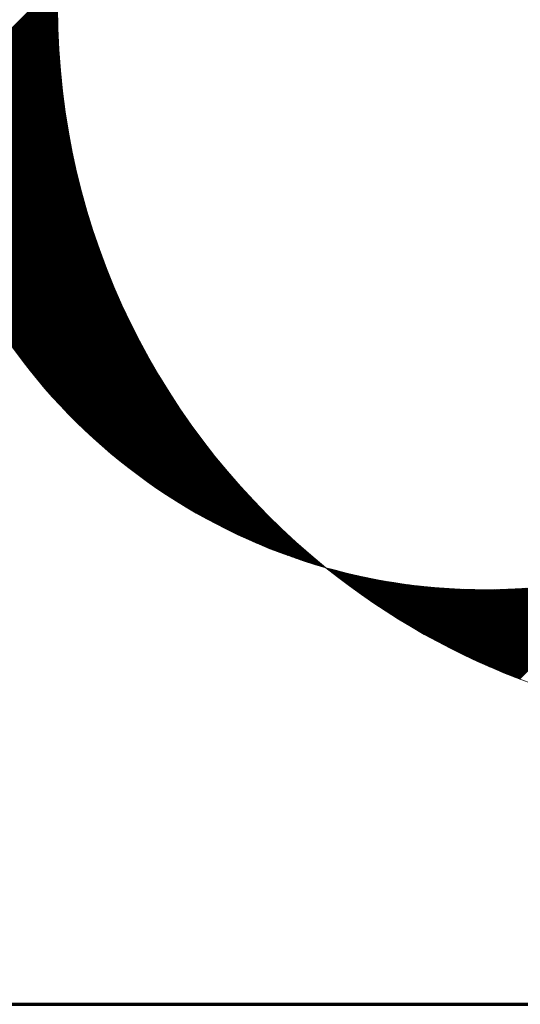
# Model space of a CAD drawing. Units: millimetres. Extents: x 0 to 1260, y 0 to 891.
# Drawn here: x 1015 to 1027, y 30 to 55 of the extents above; entities that cross this region are included whole.
import ezdxf

# ---------------------------------------------------------------- set-up
doc = ezdxf.new("R2010")
doc.units = ezdxf.units.MM
doc.header["$LTSCALE"] = 3
doc.layers.add('FORMAT', color=7, linetype='Continuous')

# ---------------------------------------------------------------- blocks, each defined once
blk = doc.blocks.new('SW_HATCH_0')
at = {"color": 0, "linetype": 'Continuous', "lineweight": 18}
for p, q in [((-0.096, -28.405), (-0.117, -28.425)), ((-0.075, -28.411), (-0.102, -28.437)), ((-0.055, -28.416), (-0.087, -28.449)), ((-0.034, -28.422), (-0.073, -28.46)), ((-0.014, -28.428), (-0.058, -28.472)), ((0.007, -28.433), (-0.043, -28.484)), ((0.028, -28.439), (-0.029, -28.495)), ((0.049, -28.444), (-0.014, -28.507)), ((0.069, -28.45), (0.001, -28.518)), ((0.09, -28.456), (0.016, -28.53)), ((0.111, -28.461), (0.03, -28.542)), ((0.132, -28.466), (0.045, -28.553)), ((0.153, -28.472), (0.06, -28.565)), ((0.174, -28.477), (0.075, -28.576)), ((0.194, -28.483), (0.09, -28.588)), ((0.215, -28.488), (0.104, -28.599)), ((0.236, -28.493), (0.119, -28.611)), ((0.257, -28.499), (0.134, -28.622)), ((0.278, -28.504), (0.149, -28.634)), ((0.299, -28.509), (0.164, -28.645)), ((0.321, -28.514), (0.179, -28.656)), ((0.342, -28.52), (0.194, -28.668)), ((0.363, -28.525), (0.209, -28.679)), ((0.384, -28.53), (0.223, -28.691)), ((0.405, -28.535), (0.238, -28.702)), ((0.426, -28.54), (0.253, -28.713)), ((0.448, -28.545), (0.268, -28.725)), ((0.469, -28.55), (0.283, -28.736)), ((7.231, -28.55), (4.623, -31.157)), ((7.266, -28.541), (4.642, -31.165)), ((7.3, -28.533), (4.661, -31.172)), ((7.335, -28.525), (4.68, -31.179)), ((7.37, -28.516), (4.699, -31.187)), ((7.405, -28.507), (4.718, -31.194)), ((0.49, -28.555), (0.298, -28.747)), ((0.512, -28.56), (0.313, -28.758)), ((0.533, -28.565), (0.328, -28.77)), ((0.554, -28.57), (0.343, -28.781)), ((0.576, -28.575), (0.358, -28.792)), ((0.597, -28.58), (0.374, -28.804)), ((0.619, -28.585), (0.389, -28.815)), ((0.64, -28.59), (0.404, -28.826)), ((0.662, -28.594), (0.419, -28.837)), ((0.683, -28.599), (0.434, -28.848)), ((0.705, -28.604), (0.449, -28.859)), ((0.726, -28.609), (0.464, -28.871)), ((0.748, -28.613), (0.479, -28.882)), ((0.77, -28.618), (0.495, -28.893)), ((0.791, -28.622), (0.51, -28.904)), ((0.813, -28.627), (0.525, -28.915)), ((0.835, -28.632), (0.54, -28.926)), ((0.857, -28.636), (0.556, -28.937)), ((0.878, -28.641), (0.571, -28.948)), ((0.9, -28.645), (0.586, -28.959)), ((0.922, -28.65), (0.601, -28.97)), ((0.944, -28.654), (0.617, -28.981)), ((0.966, -28.658), (0.632, -28.992)), ((0.988, -28.663), (0.647, -29.003)), ((1.01, -28.667), (0.663, -29.014)), ((1.032, -28.671), (0.678, -29.025)), ((1.054, -28.676), (0.693, -29.036)), ((1.076, -28.68), (0.709, -29.047)), ((1.098, -28.684), (0.724, -29.058)), ((1.12, -28.688), (0.739, -29.069)), ((1.142, -28.692), (0.755, -29.08)), ((1.165, -28.696), (0.77, -29.091)), ((1.187, -28.701), (0.786, -29.102)), ((1.209, -28.705), (0.801, -29.112)), ((1.231, -28.709), (0.817, -29.123)), ((1.254, -28.713), (0.832, -29.134)), ((1.276, -28.717), (0.848, -29.145)), ((1.298, -28.72), (0.863, -29.156)), ((1.321, -28.724), (0.879, -29.167)), ((1.343, -28.728), (0.894, -29.177)), ((1.366, -28.732), (0.91, -29.188)), ((1.388, -28.736), (0.925, -29.199)), ((1.411, -28.74), (0.941, -29.209)), ((1.433, -28.743), (0.957, -29.22)), ((1.456, -28.747), (0.972, -29.231)), ((1.479, -28.751), (0.988, -29.242)), ((1.501, -28.754), (1.004, -29.252)), ((1.524, -28.758), (1.019, -29.263)), ((1.547, -28.762), (1.035, -29.273)), ((1.569, -28.765), (1.051, -29.284)), ((1.592, -28.769), (1.066, -29.295)), ((1.615, -28.772), (1.082, -29.305)), ((1.638, -28.776), (1.098, -29.316)), ((1.661, -28.779), (1.113, -29.326)), ((1.684, -28.783), (1.129, -29.337)), ((1.707, -28.786), (1.145, -29.348)), ((1.73, -28.789), (1.161, -29.358)), ((1.753, -28.793), (1.177, -29.369)), ((1.776, -28.796), (1.192, -29.379)), ((1.799, -28.799), (1.208, -29.39)), ((5.904, -28.798), (3.861, -30.841)), ((5.935, -28.794), (3.88, -30.849)), ((5.965, -28.789), (3.898, -30.857)), ((5.996, -28.785), (3.916, -30.865)), ((6.027, -28.78), (3.934, -30.873)), ((6.058, -28.776), (3.953, -30.881)), ((6.089, -28.771), (3.971, -30.889)), ((6.12, -28.766), (3.989, -30.897)), ((6.151, -28.761), (4.008, -30.905)), ((6.182, -28.756), (4.026, -30.913)), ((6.214, -28.751), (4.045, -30.921)), ((6.245, -28.746), (4.063, -30.928)), ((6.277, -28.741), (4.081, -30.936)), ((6.308, -28.736), (4.1, -30.944)), ((6.34, -28.73), (4.118, -30.952)), ((6.372, -28.725), (4.137, -30.96)), ((6.404, -28.719), (4.155, -30.968)), ((6.436, -28.714), (4.174, -30.976)), ((6.468, -28.708), (4.192, -30.983)), ((6.5, -28.702), (4.211, -30.991)), ((6.532, -28.696), (4.229, -30.999)), ((6.564, -28.69), (4.248, -31.007)), ((6.597, -28.684), (4.267, -31.014)), ((6.629, -28.678), (4.285, -31.022)), ((6.662, -28.672), (4.304, -31.03)), ((6.694, -28.665), (4.323, -31.037)), ((6.727, -28.659), (4.341, -31.045)), ((6.76, -28.652), (4.36, -31.053)), ((6.793, -28.646), (4.379, -31.06)), ((6.826, -28.639), (4.397, -31.068)), ((6.859, -28.632), (4.416, -31.075)), ((6.893, -28.625), (4.435, -31.083)), ((6.926, -28.618), (4.454, -31.09)), ((6.959, -28.611), (4.472, -31.098)), ((6.993, -28.604), (4.491, -31.105)), ((7.027, -28.596), (4.51, -31.113)), ((7.061, -28.589), (4.529, -31.12)), ((7.094, -28.581), (4.548, -31.128)), ((7.128, -28.573), (4.567, -31.135)), ((7.163, -28.565), (4.585, -31.143)), ((7.197, -28.558), (4.604, -31.15)), ((1.822, -28.802), (1.224, -29.4)), ((1.845, -28.805), (1.24, -29.41)), ((1.868, -28.809), (1.256, -29.421)), ((1.891, -28.812), (1.272, -29.431)), ((1.915, -28.815), (1.288, -29.442)), ((1.938, -28.818), (1.304, -29.452)), ((1.961, -28.821), (1.319, -29.462)), ((1.985, -28.824), (1.335, -29.473)), ((2.008, -28.827), (1.351, -29.483)), ((2.031, -28.83), (1.367, -29.493)), ((2.055, -28.832), (1.383, -29.504)), ((2.078, -28.835), (1.399, -29.514)), ((2.102, -28.838), (1.415, -29.524)), ((2.125, -28.841), (1.431, -29.535)), ((2.149, -28.844), (1.447, -29.545)), ((2.172, -28.846), (1.464, -29.555)), ((2.196, -28.849), (1.48, -29.565)), ((2.22, -28.852), (1.496, -29.576)), ((2.244, -28.854), (1.512, -29.586)), ((2.267, -28.857), (1.528, -29.596)), ((2.291, -28.859), (1.544, -29.606)), ((2.315, -28.862), (1.56, -29.616)), ((2.339, -28.864), (1.576, -29.627)), ((2.363, -28.867), (1.593, -29.637)), ((2.387, -28.869), (1.609, -29.647)), ((2.411, -28.871), (1.625, -29.657)), ((2.435, -28.874), (1.641, -29.667)), ((2.459, -28.876), (1.657, -29.677)), ((2.483, -28.878), (1.674, -29.687)), ((2.507, -28.88), (1.69, -29.697)), ((2.531, -28.882), (1.706, -29.707)), ((2.555, -28.885), (1.723, -29.717)), ((2.579, -28.887), (1.739, -29.727)), ((2.604, -28.889), (1.755, -29.737)), ((2.628, -28.891), (1.771, -29.747)), ((2.652, -28.893), (1.788, -29.757)), ((2.677, -28.895), (1.804, -29.767)), ((2.701, -28.896), (1.821, -29.777)), ((2.725, -28.898), (1.837, -29.787)), ((2.75, -28.9), (1.853, -29.797)), ((2.774, -28.902), (1.87, -29.807)), ((2.799, -28.904), (1.886, -29.816)), ((2.824, -28.905), (1.903, -29.826)), ((2.848, -28.907), (1.919, -29.836)), ((2.873, -28.909), (1.936, -29.846)), ((2.898, -28.91), (1.952, -29.856)), ((2.922, -28.912), (1.969, -29.866)), ((2.947, -28.913), (1.985, -29.875)), ((2.972, -28.915), (2.002, -29.885)), ((2.997, -28.916), (2.018, -29.895)), ((3.022, -28.918), (2.035, -29.905)), ((3.047, -28.919), (2.052, -29.914)), ((3.072, -28.92), (2.068, -29.924)), ((3.097, -28.922), (2.085, -29.934)), ((3.122, -28.923), (2.101, -29.943)), ((3.147, -28.924), (2.118, -29.953)), ((3.172, -28.925), (2.135, -29.963)), ((3.197, -28.926), (2.151, -29.972)), ((3.223, -28.927), (2.168, -29.982)), ((3.248, -28.928), (2.185, -29.992)), ((3.273, -28.929), (2.202, -30.001)), ((3.299, -28.93), (2.218, -30.011)), ((3.324, -28.931), (2.235, -30.02)), ((3.349, -28.932), (2.252, -30.03)), ((3.375, -28.933), (2.269, -30.039)), ((3.4, -28.934), (2.285, -30.049)), ((3.426, -28.935), (2.302, -30.058)), ((3.452, -28.935), (2.319, -30.068)), ((3.477, -28.936), (2.336, -30.077)), ((3.503, -28.937), (2.353, -30.087)), ((3.529, -28.937), (2.37, -30.096)), ((3.554, -28.938), (2.387, -30.106)), ((3.58, -28.938), (2.403, -30.115)), ((3.606, -28.939), (2.42, -30.124)), ((3.632, -28.939), (2.437, -30.134)), ((3.658, -28.939), (2.454, -30.143)), ((3.684, -28.94), (2.471, -30.152)), ((3.71, -28.94), (2.488, -30.162)), ((3.736, -28.94), (2.505, -30.171)), ((3.762, -28.94), (2.522, -30.18)), ((3.788, -28.94), (2.539, -30.19)), ((3.815, -28.94), (2.556, -30.199)), ((3.841, -28.941), (2.573, -30.208)), ((3.867, -28.941), (2.59, -30.217)), ((3.894, -28.94), (2.607, -30.227)), ((3.92, -28.94), (2.625, -30.236)), ((3.946, -28.94), (2.642, -30.245)), ((3.973, -28.94), (2.659, -30.254)), ((3.999, -28.94), (2.676, -30.263)), ((4.026, -28.94), (2.693, -30.272)), ((4.053, -28.939), (2.71, -30.282)), ((4.079, -28.939), (2.728, -30.291)), ((4.106, -28.938), (2.745, -30.3)), ((4.133, -28.938), (2.762, -30.309)), ((4.16, -28.937), (2.779, -30.318)), ((4.187, -28.937), (2.797, -30.327)), ((4.214, -28.936), (2.814, -30.336)), ((4.241, -28.935), (2.831, -30.345)), ((4.268, -28.935), (2.848, -30.354)), ((4.295, -28.934), (2.866, -30.363)), ((4.322, -28.933), (2.883, -30.372)), ((4.349, -28.932), (2.9, -30.381)), ((4.376, -28.931), (2.918, -30.39)), ((4.404, -28.93), (2.935, -30.399)), ((4.431, -28.929), (2.953, -30.408)), ((4.458, -28.928), (2.97, -30.417)), ((4.486, -28.927), (2.987, -30.425)), ((4.513, -28.926), (3.005, -30.434)), ((4.541, -28.925), (3.022, -30.443)), ((4.569, -28.923), (3.04, -30.452)), ((4.596, -28.922), (3.057, -30.461)), ((4.624, -28.921), (3.075, -30.47)), ((4.652, -28.919), (3.092, -30.478)), ((4.679, -28.918), (3.11, -30.487)), ((4.707, -28.916), (3.127, -30.496)), ((4.735, -28.914), (3.145, -30.505)), ((4.763, -28.913), (3.163, -30.513)), ((4.791, -28.911), (3.18, -30.522)), ((4.82, -28.909), (3.198, -30.531)), ((4.848, -28.907), (3.215, -30.539)), ((4.876, -28.905), (3.233, -30.548)), ((4.904, -28.903), (3.251, -30.557)), ((4.933, -28.901), (3.269, -30.565)), ((4.961, -28.899), (3.286, -30.574)), ((4.989, -28.897), (3.304, -30.582)), ((5.018, -28.895), (3.322, -30.591)), ((5.047, -28.893), (3.339, -30.6)), ((5.075, -28.89), (3.357, -30.608)), ((5.104, -28.888), (3.375, -30.617)), ((5.133, -28.885), (3.393, -30.625)), ((5.161, -28.883), (3.411, -30.634)), ((5.19, -28.88), (3.428, -30.642)), ((5.219, -28.878), (3.446, -30.651)), ((5.248, -28.875), (3.464, -30.659)), ((5.277, -28.872), (3.482, -30.668)), ((5.307, -28.869), (3.5, -30.676)), ((5.336, -28.866), (3.518, -30.684)), ((5.365, -28.863), (3.536, -30.693)), ((5.394, -28.86), (3.554, -30.701)), ((5.424, -28.857), (3.572, -30.709)), ((5.453, -28.854), (3.59, -30.718)), ((5.483, -28.851), (3.608, -30.726)), ((5.512, -28.848), (3.626, -30.734)), ((5.542, -28.844), (3.644, -30.743)), ((5.572, -28.841), (3.662, -30.751)), ((5.602, -28.837), (3.68, -30.759)), ((5.632, -28.834), (3.698, -30.767)), ((5.662, -28.83), (3.716, -30.776)), ((5.692, -28.826), (3.734, -30.784)), ((5.722, -28.822), (3.752, -30.792)), ((5.752, -28.819), (3.77, -30.8)), ((5.782, -28.815), (3.789, -30.808)), ((5.812, -28.811), (3.807, -30.816)), ((5.843, -28.807), (3.825, -30.825)), ((5.873, -28.802), (3.843, -30.833))]:
    blk.add_line(p, q, dxfattribs=at)
blk = doc.blocks.new('SW_HATCH_1')
at = {"color": 0, "linetype": 'Continuous', "lineweight": 18}
for p, q in [((-0.916, -10.23), (-4.528, -13.841)), ((-0.917, -10.257), (-4.523, -13.863)), ((-0.918, -10.284), (-4.519, -13.885)), ((-0.919, -10.312), (-4.514, -13.907)), ((-0.92, -10.339), (-4.51, -13.928)), ((-0.921, -10.366), (-4.505, -13.95)), ((-0.921, -10.393), (-4.5, -13.972)), ((-0.922, -10.42), (-4.496, -13.993)), ((-0.923, -10.447), (-4.491, -14.015)), ((-0.923, -10.474), (-4.486, -14.037)), ((-0.924, -10.501), (-4.482, -14.058)), ((-0.925, -10.527), (-4.477, -14.08)), ((-0.925, -10.554), (-4.472, -14.101)), ((-0.925, -10.581), (-4.467, -14.123)), ((-0.926, -10.608), (-4.462, -14.144)), ((-0.926, -10.634), (-4.457, -14.166)), ((-0.927, -10.661), (-4.453, -14.187)), ((-0.927, -10.688), (-4.448, -14.208)), ((-0.927, -10.714), (-4.443, -14.23)), ((-0.927, -10.741), (-4.438, -14.251)), ((-0.928, -10.767), (-4.433, -14.272)), ((-0.928, -10.794), (-4.428, -14.294)), ((-0.928, -10.82), (-4.423, -14.315)), ((-0.928, -10.847), (-4.417, -14.336)), ((-0.928, -10.873), (-4.412, -14.357)), ((-0.928, -10.899), (-4.407, -14.378)), ((-0.928, -10.925), (-4.402, -14.4)), ((-0.928, -10.952), (-4.397, -14.421)), ((-0.928, -10.978), (-4.392, -14.442)), ((-0.928, -11.004), (-4.386, -14.463)), ((-0.927, -11.03), (-4.381, -14.484)), ((-0.927, -11.056), (-4.376, -14.505)), ((-0.927, -11.082), (-4.37, -14.526)), ((-0.927, -11.108), (-4.365, -14.547)), ((-0.926, -11.134), (-4.36, -14.568)), ((-0.926, -11.16), (-4.354, -14.589)), ((-0.925, -11.186), (-4.349, -14.609)), ((-0.925, -11.212), (-4.343, -14.63)), ((-0.925, -11.238), (-4.338, -14.651)), ((-0.924, -11.264), (-4.332, -14.672)), ((-0.923, -11.289), (-4.327, -14.693)), ((-0.923, -11.315), (-4.321, -14.713)), ((-0.922, -11.341), (-4.316, -14.734)), ((-0.922, -11.366), (-4.31, -14.755)), ((-0.921, -11.392), (-4.304, -14.775)), ((-0.92, -11.418), (-4.299, -14.796)), ((-0.919, -11.443), (-4.293, -14.817)), ((-0.919, -11.469), (-4.287, -14.837)), ((-0.918, -11.494), (-4.281, -14.858)), ((-0.917, -11.52), (-4.276, -14.878)), ((-0.916, -11.545), (-4.27, -14.899)), ((-0.915, -11.57), (-4.264, -14.919)), ((-0.914, -11.596), (-4.258, -14.94)), ((-0.913, -11.621), (-4.252, -14.96)), ((-0.912, -11.646), (-4.246, -14.981)), ((-0.911, -11.672), (-4.24, -15.001)), ((-0.91, -11.697), (-4.234, -15.021)), ((-0.909, -11.722), (-4.229, -15.042)), ((-0.908, -11.747), (-4.223, -15.062)), ((-0.906, -11.772), (-4.216, -15.082)), ((-0.905, -11.797), (-4.21, -15.102)), ((-0.904, -11.822), (-4.204, -15.123)), ((-0.903, -11.847), (-4.198, -15.143)), ((-0.901, -11.872), (-4.192, -15.163)), ((-0.9, -11.897), (-4.186, -15.183)), ((-0.899, -11.922), (-4.18, -15.203)), ((-0.897, -11.947), (-4.174, -15.224)), ((-0.896, -11.972), (-4.167, -15.244)), ((-0.894, -11.997), (-4.161, -15.264)), ((-0.893, -12.022), (-4.155, -15.284)), ((-0.891, -12.046), (-4.149, -15.304)), ((-0.89, -12.071), (-4.142, -15.324)), ((-0.888, -12.096), (-4.136, -15.344)), ((-0.886, -12.12), (-4.13, -15.364)), ((-0.885, -12.145), (-4.123, -15.384)), ((-0.883, -12.17), (-4.117, -15.403)), ((-0.881, -12.194), (-4.11, -15.423)), ((-0.879, -12.219), (-4.104, -15.443)), ((-0.878, -12.243), (-4.097, -15.463)), ((-0.876, -12.268), (-4.091, -15.483)), ((-0.874, -12.292), (-4.084, -15.503)), ((-0.872, -12.317), (-4.078, -15.522)), ((-0.87, -12.341), (-4.071, -15.542)), ((-0.868, -12.365), (-4.065, -15.562)), ((-0.866, -12.39), (-4.058, -15.581)), ((-0.864, -12.414), (-4.051, -15.601)), ((-0.862, -12.438), (-4.045, -15.621)), ((-0.86, -12.462), (-4.038, -15.64)), ((-0.858, -12.487), (-4.031, -15.66)), ((-0.856, -12.511), (-4.024, -15.679)), ((-0.854, -12.535), (-4.018, -15.699)), ((-0.851, -12.559), (-4.011, -15.719)), ((-0.849, -12.583), (-4.004, -15.738)), ((-0.847, -12.607), (-3.997, -15.757)), ((-0.845, -12.631), (-3.99, -15.777)), ((-0.842, -12.655), (-3.983, -15.796)), ((-0.84, -12.679), (-3.977, -15.816)), ((-0.838, -12.703), (-3.97, -15.835)), ((-0.835, -12.727), (-3.963, -15.855)), ((-0.833, -12.751), (-3.956, -15.874)), ((-0.83, -12.775), (-3.949, -15.893)), ((-0.828, -12.799), (-3.942, -15.912)), ((-0.825, -12.822), (-3.935, -15.932)), ((-0.823, -12.846), (-3.928, -15.951)), ((-0.82, -12.87), (-3.921, -15.97)), ((-0.818, -12.894), (-3.913, -15.989)), ((-0.815, -12.917), (-3.906, -16.009)), ((-0.812, -12.941), (-3.899, -16.028)), ((-0.81, -12.965), (-3.892, -16.047)), ((-0.807, -12.988), (-3.885, -16.066)), ((-0.804, -13.012), (-3.878, -16.085)), ((-0.801, -13.035), (-3.87, -16.104)), ((-0.799, -13.059), (-3.863, -16.123)), ((-0.796, -13.082), (-3.856, -16.142)), ((-0.793, -13.106), (-3.848, -16.161)), ((-0.79, -13.129), (-3.841, -16.18)), ((-0.787, -13.153), (-3.834, -16.199)), ((-0.784, -13.176), (-3.826, -16.218)), ((-0.781, -13.199), (-3.819, -16.237)), ((-0.778, -13.223), (-3.812, -16.256)), ((-0.775, -13.246), (-3.804, -16.275)), ((-0.772, -13.269), (-3.797, -16.294)), ((-0.769, -13.292), (-3.789, -16.312)), ((-0.766, -13.316), (-3.782, -16.331)), ((-0.763, -13.339), (-3.774, -16.35)), ((-0.76, -13.362), (-3.767, -16.369)), ((-0.757, -13.385), (-3.759, -16.388)), ((-0.753, -13.408), (-3.751, -16.406)), ((-0.75, -13.431), (-3.744, -16.425)), ((-0.747, -13.454), (-3.736, -16.444)), ((-0.744, -13.477), (-3.729, -16.462)), ((-0.74, -13.5), (-3.721, -16.481)), ((-0.737, -13.523), (-3.713, -16.5)), ((-0.734, -13.546), (-3.705, -16.518)), ((-0.73, -13.569), (-3.698, -16.537)), ((-0.727, -13.592), (-3.69, -16.555)), ((-0.723, -13.615), (-3.682, -16.574)), ((-0.72, -13.638), (-3.674, -16.592)), ((-0.716, -13.661), (-3.667, -16.611)), ((-0.713, -13.683), (-3.659, -16.629)), ((-0.709, -13.706), (-3.651, -16.648)), ((-0.706, -13.729), (-3.643, -16.666)), ((-0.702, -13.752), (-3.635, -16.684)), ((-0.699, -13.774), (-3.627, -16.703)), ((-0.695, -13.797), (-3.619, -16.721)), ((-0.691, -13.82), (-3.611, -16.74)), ((-0.688, -13.842), (-3.603, -16.758)), ((-0.684, -13.865), (-3.595, -16.776)), ((-0.68, -13.887), (-3.587, -16.794)), ((-0.676, -13.91), (-3.579, -16.813)), ((-0.672, -13.932), (-3.571, -16.831)), ((-0.669, -13.955), (-3.563, -16.849)), ((-0.665, -13.977), (-3.555, -16.867)), ((-0.661, -14), (-3.547, -16.885)), ((-0.657, -14.022), (-3.539, -16.904)), ((-0.653, -14.045), (-3.53, -16.922)), ((-0.649, -14.067), (-3.522, -16.94)), ((-0.645, -14.089), (-3.514, -16.958)), ((-0.641, -14.112), (-3.506, -16.976)), ((-0.637, -14.134), (-3.497, -16.994)), ((-0.633, -14.156), (-3.489, -17.012)), ((-0.629, -14.178), (-3.481, -17.03)), ((-0.625, -14.201), (-3.473, -17.048)), ((-0.621, -14.223), (-3.464, -17.066)), ((-0.617, -14.245), (-3.456, -17.084)), ((-0.613, -14.267), (-3.447, -17.102)), ((-0.608, -14.289), (-3.439, -17.12)), ((-0.604, -14.311), (-3.431, -17.138)), ((-0.6, -14.333), (-3.422, -17.156)), ((-0.596, -14.355), (-3.414, -17.173)), ((-0.591, -14.377), (-3.405, -17.191)), ((-0.587, -14.399), (-3.397, -17.209)), ((-0.583, -14.421), (-3.388, -17.227)), ((-0.578, -14.443), (-3.38, -17.245)), ((-0.574, -14.465), (-3.371, -17.262)), ((-0.57, -14.487), (-3.363, -17.28)), ((-0.565, -14.509), (-3.354, -17.298)), ((-0.561, -14.531), (-3.345, -17.316)), ((-0.556, -14.553), (-3.337, -17.333)), ((-0.552, -14.575), (-3.328, -17.351)), ((-0.547, -14.596), (-3.319, -17.369)), ((-0.543, -14.618), (-3.311, -17.386)), ((-0.538, -14.64), (-3.302, -17.404)), ((-0.533, -14.662), (-3.293, -17.421)), ((-0.529, -14.683), (-3.284, -17.439)), ((-0.524, -14.705), (-3.276, -17.456)), ((-0.52, -14.727), (-3.267, -17.474)), ((-0.515, -14.748), (-3.258, -17.491)), ((-0.51, -14.77), (-3.249, -17.509)), ((-0.505, -14.791), (-3.24, -17.526)), ((-0.501, -14.813), (-3.231, -17.544)), ((-0.496, -14.835), (-3.223, -17.561)), ((-0.491, -14.856), (-3.214, -17.579)), ((-0.486, -14.878), (-3.205, -17.596)), ((-0.481, -14.899), (-3.196, -17.613)), ((-0.477, -14.92), (-3.187, -17.631)), ((-0.472, -14.942), (-3.178, -17.648)), ((-0.467, -14.963), (-3.169, -17.665)), ((-0.462, -14.985), (-3.16, -17.682)), ((-0.457, -15.006), (-3.151, -17.7)), ((-0.452, -15.027), (-3.142, -17.717)), ((-0.447, -15.049), (-3.133, -17.734)), ((-0.442, -15.07), (-3.123, -17.751)), ((-0.437, -15.091), (-3.114, -17.769)), ((-0.432, -15.112), (-3.105, -17.786)), ((-0.427, -15.134), (-3.096, -17.803)), ((-0.422, -15.155), (-3.087, -17.82)), ((-0.417, -15.176), (-3.078, -17.837)), ((-0.411, -15.197), (-3.068, -17.854)), ((-0.406, -15.218), (-3.059, -17.871)), ((-0.401, -15.239), (-3.05, -17.888)), ((-0.396, -15.261), (-3.041, -17.905)), ((-0.391, -15.282), (-3.031, -17.922)), ((-0.385, -15.303), (-3.022, -17.939)), ((-0.38, -15.324), (-3.013, -17.956)), ((-0.375, -15.345), (-3.003, -17.973)), ((-0.369, -15.366), (-2.994, -17.99)), ((-0.364, -15.387), (-2.985, -18.007)), ((-0.359, -15.408), (-2.975, -18.024)), ((-0.353, -15.429), (-2.966, -18.041)), ((-0.348, -15.449), (-2.956, -18.058)), ((-0.342, -15.47), (-2.947, -18.075)), ((-0.337, -15.491), (-2.937, -18.091)), ((-0.332, -15.512), (-2.928, -18.108)), ((-0.326, -15.533), (-2.918, -18.125)), ((-0.32, -15.554), (-2.909, -18.142)), ((-0.315, -15.574), (-2.899, -18.159)), ((-0.309, -15.595), (-2.89, -18.175)), ((-0.304, -15.616), (-2.88, -18.192)), ((-0.298, -15.637), (-2.87, -18.209)), ((-0.293, -15.657), (-2.861, -18.225)), ((-0.287, -15.678), (-2.851, -18.242)), ((-0.281, -15.699), (-2.841, -18.259)), ((-0.276, -15.719), (-2.832, -18.275)), ((-0.27, -15.74), (-2.822, -18.292)), ((-0.264, -15.76), (-2.812, -18.309)), ((-0.258, -15.781), (-2.803, -18.325)), ((-0.253, -15.802), (-2.793, -18.342)), ((-0.247, -15.822), (-2.783, -18.358)), ((-0.241, -15.843), (-2.773, -18.375)), ((-0.235, -15.863), (-2.763, -18.391)), ((-0.229, -15.883), (-2.754, -18.408)), ((-0.224, -15.904), (-2.744, -18.424)), ((-0.218, -15.924), (-2.734, -18.441)), ((-0.212, -15.945), (-2.724, -18.457)), ((-0.206, -15.965), (-2.714, -18.473)), ((-0.2, -15.985), (-2.704, -18.49)), ((-0.194, -16.006), (-2.694, -18.506)), ((-0.188, -16.026), (-2.684, -18.522)), ((-0.182, -16.046), (-2.674, -18.539)), ((-0.176, -16.067), (-2.664, -18.555)), ((-0.17, -16.087), (-2.654, -18.571)), ((-0.164, -16.107), (-2.644, -18.588)), ((-0.158, -16.127), (-2.634, -18.604)), ((-0.152, -16.148), (-2.624, -18.62)), ((-0.145, -16.168), (-2.614, -18.636)), ((-0.139, -16.188), (-2.604, -18.653)), ((-0.133, -16.208), (-2.594, -18.669)), ((-0.127, -16.228), (-2.584, -18.685)), ((-0.121, -16.248), (-2.573, -18.701)), ((-0.115, -16.268), (-2.563, -18.717)), ((-0.108, -16.289), (-2.553, -18.733)), ((-0.102, -16.309), (-2.543, -18.749)), ((-0.096, -16.329), (-2.533, -18.765)), ((-0.089, -16.349), (-2.522, -18.781)), ((-0.083, -16.369), (-2.512, -18.798)), ((-0.077, -16.389), (-2.502, -18.814)), ((-0.07, -16.408), (-2.491, -18.83)), ((-0.064, -16.428), (-2.481, -18.846)), ((-0.058, -16.448), (-2.471, -18.862)), ((-0.051, -16.468), (-2.46, -18.877)), ((-0.045, -16.488), (-2.45, -18.893)), ((-0.038, -16.508), (-2.44, -18.909)), ((-0.032, -16.528), (-2.429, -18.925)), ((-0.025, -16.548), (-2.419, -18.941)), ((-0.019, -16.567), (-2.408, -18.957)), ((-0.012, -16.587), (-2.398, -18.973)), ((-0.006, -16.607), (-2.387, -18.989)), ((0.001, -16.627), (-2.377, -19.004)), ((0.007, -16.646), (-2.366, -19.02)), ((0.014, -16.666), (-2.356, -19.036)), ((0.021, -16.686), (-2.345, -19.052)), ((0.027, -16.705), (-2.335, -19.067)), ((0.034, -16.725), (-2.324, -19.083)), ((0.041, -16.745), (-2.314, -19.099)), ((0.047, -16.764), (-2.303, -19.115)), ((0.054, -16.784), (-2.292, -19.13)), ((0.061, -16.803), (-2.282, -19.146)), ((0.068, -16.823), (-2.271, -19.162)), ((0.074, -16.842), (-2.26, -19.177)), ((0.081, -16.862), (-2.25, -19.193)), ((0.088, -16.881), (-2.239, -19.208)), ((0.095, -16.901), (-2.228, -19.224)), ((0.102, -16.92), (-2.217, -19.239)), ((0.109, -16.94), (-2.207, -19.255)), ((0.116, -16.959), (-2.196, -19.27)), ((0.122, -16.979), (-2.185, -19.286)), ((0.129, -16.998), (-2.174, -19.301)), ((0.136, -17.017), (-2.163, -19.317)), ((0.143, -17.037), (-2.152, -19.332)), ((0.15, -17.056), (-2.141, -19.348)), ((0.157, -17.075), (-2.131, -19.363)), ((0.164, -17.095), (-2.12, -19.379)), ((0.171, -17.114), (-2.109, -19.394)), ((0.178, -17.133), (-2.098, -19.409)), ((0.186, -17.152), (-2.087, -19.425)), ((0.193, -17.172), (-2.076, -19.44)), ((0.2, -17.191), (-2.065, -19.455)), ((0.207, -17.21), (-2.054, -19.471)), ((0.214, -17.229), (-2.043, -19.486)), ((0.221, -17.248), (-2.032, -19.501)), ((0.228, -17.267), (-2.021, -19.516)), ((0.236, -17.286), (-2.009, -19.531)), ((0.243, -17.306), (-1.998, -19.547)), ((0.25, -17.325), (-1.987, -19.562)), ((0.257, -17.344), (-1.976, -19.577)), ((0.265, -17.363), (-1.965, -19.592)), ((0.272, -17.382), (-1.954, -19.607)), ((0.279, -17.401), (-1.943, -19.622)), ((0.286, -17.42), (-1.931, -19.638)), ((0.294, -17.439), (-1.92, -19.653)), ((0.301, -17.458), (-1.909, -19.668)), ((0.309, -17.477), (-1.898, -19.683)), ((0.316, -17.495), (-1.886, -19.698)), ((0.323, -17.514), (-1.875, -19.713)), ((0.331, -17.533), (-1.864, -19.728)), ((0.338, -17.552), (-1.852, -19.743)), ((0.346, -17.571), (-1.841, -19.758)), ((0.353, -17.59), (-1.83, -19.773)), ((0.361, -17.609), (-1.818, -19.788)), ((0.368, -17.627), (-1.807, -19.802)), ((0.376, -17.646), (-1.795, -19.817)), ((0.383, -17.665), (-1.784, -19.832)), ((0.391, -17.684), (-1.773, -19.847)), ((0.399, -17.702), (-1.761, -19.862)), ((0.406, -17.721), (-1.75, -19.877)), ((0.414, -17.74), (-1.738, -19.892)), ((0.421, -17.758), (-1.727, -19.906)), ((0.429, -17.777), (-1.715, -19.921)), ((0.437, -17.796), (-1.703, -19.936)), ((0.444, -17.814), (-1.692, -19.951)), ((0.452, -17.833), (-1.68, -19.965)), ((0.46, -17.851), (-1.669, -19.98)), ((0.468, -17.87), (-1.657, -19.995)), ((0.475, -17.889), (-1.645, -20.009)), ((0.483, -17.907), (-1.634, -20.024)), ((0.491, -17.926), (-1.622, -20.039)), ((0.499, -17.944), (-1.61, -20.053)), ((0.507, -17.963), (-1.599, -20.068)), ((0.514, -17.981), (-1.587, -20.082)), ((0.522, -17.999), (-1.575, -20.097)), ((0.53, -18.018), (-1.563, -20.112)), ((0.538, -18.036), (-1.552, -20.126)), ((0.546, -18.055), (-1.54, -20.141)), ((0.554, -18.073), (-1.528, -20.155)), ((0.562, -18.091), (-1.516, -20.17)), ((0.57, -18.11), (-1.504, -20.184)), ((0.578, -18.128), (-1.493, -20.199)), ((0.586, -18.146), (-1.481, -20.213)), ((0.594, -18.165), (-1.469, -20.227)), ((0.602, -18.183), (-1.457, -20.242)), ((0.61, -18.201), (-1.445, -20.256)), ((0.618, -18.219), (-1.433, -20.271)), ((0.626, -18.238), (-1.421, -20.285)), ((0.634, -18.256), (-1.409, -20.299)), ((0.642, -18.274), (-1.397, -20.314)), ((0.651, -18.292), (-1.385, -20.328)), ((0.659, -18.31), (-1.373, -20.342)), ((0.667, -18.328), (-1.361, -20.356)), ((0.675, -18.347), (-1.349, -20.371)), ((0.683, -18.365), (-1.337, -20.385)), ((0.691, -18.383), (-1.325, -20.399)), ((0.7, -18.401), (-1.313, -20.413)), ((0.708, -18.419), (-1.301, -20.427)), ((0.716, -18.437), (-1.288, -20.442)), ((0.725, -18.455), (-1.276, -20.456)), ((0.733, -18.473), (-1.264, -20.47)), ((0.741, -18.491), (-1.252, -20.484)), ((0.749, -18.509), (-1.24, -20.498)), ((0.758, -18.527), (-1.227, -20.512)), ((0.766, -18.545), (-1.215, -20.526)), ((0.775, -18.563), (-1.203, -20.54)), ((0.783, -18.581), (-1.191, -20.554)), ((0.791, -18.599), (-1.178, -20.568)), ((0.8, -18.616), (-1.166, -20.582)), ((0.808, -18.634), (-1.154, -20.596)), ((0.817, -18.652), (-1.141, -20.61)), ((0.825, -18.67), (-1.129, -20.624)), ((0.834, -18.688), (-1.117, -20.638)), ((0.842, -18.706), (-1.104, -20.652)), ((0.851, -18.723), (-1.092, -20.666)), ((0.859, -18.741), (-1.079, -20.68)), ((0.868, -18.759), (-1.067, -20.694)), ((0.876, -18.777), (-1.054, -20.708)), ((0.885, -18.794), (-1.042, -20.721)), ((0.894, -18.812), (-1.03, -20.735)), ((0.902, -18.83), (-1.017, -20.749)), ((0.911, -18.847), (-1.004, -20.763)), ((0.92, -18.865), (-0.992, -20.777)), ((0.928, -18.883), (-0.979, -20.79)), ((0.937, -18.9), (-0.967, -20.804)), ((0.946, -18.918), (-0.954, -20.818)), ((0.954, -18.935), (-0.942, -20.831)), ((0.963, -18.953), (-0.929, -20.845)), ((0.972, -18.971), (-0.916, -20.859)), ((0.981, -18.988), (-0.904, -20.872)), ((0.989, -19.006), (-0.891, -20.886)), ((0.998, -19.023), (-0.878, -20.9)), ((1.007, -19.041), (-0.866, -20.913)), ((1.016, -19.058), (-0.853, -20.927)), ((1.025, -19.076), (-0.84, -20.94)), ((1.034, -19.093), (-0.827, -20.954)), ((1.043, -19.11), (-0.815, -20.968)), ((1.051, -19.128), (-0.802, -20.981)), ((1.06, -19.145), (-0.789, -20.995)), ((1.069, -19.163), (-0.776, -21.008)), ((1.078, -19.18), (-0.763, -21.021)), ((1.087, -19.197), (-0.75, -21.035)), ((1.096, -19.215), (-0.738, -21.048)), ((1.105, -19.232), (-0.725, -21.062)), ((1.114, -19.249), (-0.712, -21.075)), ((1.123, -19.267), (-0.699, -21.089)), ((1.132, -19.284), (-0.686, -21.102)), ((1.141, -19.301), (-0.673, -21.115)), ((1.15, -19.318), (-0.66, -21.129)), ((1.159, -19.336), (-0.647, -21.142)), ((1.168, -19.353), (-0.634, -21.155)), ((1.178, -19.37), (-0.621, -21.169)), ((1.187, -19.387), (-0.608, -21.182)), ((1.196, -19.404), (-0.595, -21.195)), ((1.205, -19.421), (-0.582, -21.208)), ((1.214, -19.439), (-0.569, -21.221)), ((1.223, -19.456), (-0.556, -21.235)), ((1.233, -19.473), (-0.542, -21.248)), ((1.242, -19.49), (-0.529, -21.261)), ((1.251, -19.507), (-0.516, -21.274)), ((1.26, -19.524), (-0.503, -21.287)), ((1.27, -19.541), (-0.49, -21.3)), ((1.279, -19.558), (-0.477, -21.314)), ((1.288, -19.575), (-0.463, -21.327)), ((1.298, -19.592), (-0.45, -21.34)), ((1.307, -19.609), (-0.437, -21.353)), ((1.316, -19.626), (-0.424, -21.366)), ((1.326, -19.643), (-0.41, -21.379)), ((1.335, -19.66), (-0.397, -21.392)), ((1.344, -19.677), (-0.384, -21.405)), ((1.354, -19.694), (-0.37, -21.418)), ((1.363, -19.711), (-0.357, -21.431)), ((1.373, -19.727), (-0.344, -21.444)), ((1.382, -19.744), (-0.33, -21.457)), ((1.392, -19.761), (-0.317, -21.469)), ((1.401, -19.778), (-0.303, -21.482)), ((1.411, -19.795), (-0.29, -21.495)), ((1.42, -19.812), (-0.276, -21.508)), ((1.43, -19.828), (-0.263, -21.521)), ((1.439, -19.845), (-0.249, -21.534)), ((1.449, -19.862), (-0.236, -21.547)), ((1.458, -19.879), (-0.222, -21.559)), ((1.468, -19.895), (-0.209, -21.572)), ((1.477, -19.912), (-0.195, -21.585)), ((1.487, -19.929), (-0.182, -21.598)), ((1.497, -19.945), (-0.168, -21.61)), ((1.506, -19.962), (-0.155, -21.623)), ((1.516, -19.979), (-0.141, -21.636)), ((1.526, -19.995), (-0.127, -21.648)), ((1.535, -20.012), (-0.114, -21.661)), ((1.545, -20.029), (-0.1, -21.674)), ((1.555, -20.045), (-0.086, -21.686)), ((1.565, -20.062), (-0.073, -21.699)), ((1.574, -20.078), (-0.059, -21.711)), ((1.584, -20.095), (-0.045, -21.724)), ((1.594, -20.111), (-0.031, -21.737)), ((1.604, -20.128), (-0.018, -21.749)), ((1.613, -20.144), (-0.004, -21.762)), ((1.623, -20.161), (0.01, -21.774)), ((1.633, -20.177), (0.024, -21.787)), ((1.643, -20.194), (0.038, -21.799)), ((1.653, -20.21), (0.051, -21.812)), ((1.663, -20.227), (0.065, -21.824)), ((1.673, -20.243), (0.079, -21.836)), ((1.683, -20.259), (0.093, -21.849)), ((1.693, -20.276), (0.107, -21.861)), ((1.702, -20.292), (0.121, -21.874)), ((1.712, -20.309), (0.135, -21.886)), ((1.722, -20.325), (0.149, -21.898)), ((1.732, -20.341), (0.163, -21.911)), ((1.742, -20.357), (0.177, -21.923)), ((1.752, -20.374), (0.191, -21.935)), ((1.762, -20.39), (0.205, -21.947)), ((1.772, -20.406), (0.219, -21.96)), ((1.783, -20.423), (0.233, -21.972)), ((1.793, -20.439), (0.247, -21.984)), ((1.803, -20.455), (0.261, -21.996)), ((1.813, -20.471), (0.275, -22.009)), ((1.823, -20.487), (0.29, -22.021)), ((1.833, -20.504), (0.304, -22.033)), ((1.843, -20.52), (0.318, -22.045)), ((1.853, -20.536), (0.332, -22.057)), ((1.864, -20.552), (0.346, -22.069)), ((1.874, -20.568), (0.361, -22.081)), ((1.884, -20.584), (0.375, -22.093)), ((1.894, -20.6), (0.389, -22.105)), ((1.904, -20.616), (0.403, -22.118)), ((1.915, -20.632), (0.418, -22.13)), ((1.925, -20.648), (0.432, -22.142)), ((1.935, -20.664), (0.446, -22.154)), ((1.946, -20.68), (0.461, -22.166)), ((1.956, -20.696), (0.475, -22.177)), ((1.966, -20.712), (0.489, -22.189)), ((1.977, -20.728), (0.504, -22.201)), ((1.987, -20.744), (0.518, -22.213)), ((1.997, -20.76), (0.532, -22.225)), ((2.008, -20.776), (0.547, -22.237)), ((2.018, -20.792), (0.561, -22.249)), ((2.028, -20.808), (0.576, -22.261)), ((2.039, -20.824), (0.59, -22.272)), ((2.049, -20.84), (0.605, -22.284)), ((2.06, -20.856), (0.619, -22.296)), ((2.07, -20.871), (0.634, -22.308)), ((2.081, -20.887), (0.648, -22.32)), ((2.091, -20.903), (0.663, -22.331)), ((2.102, -20.919), (0.678, -22.343)), ((2.112, -20.935), (0.692, -22.355)), ((2.123, -20.95), (0.707, -22.366)), ((2.133, -20.966), (0.722, -22.378)), ((2.144, -20.982), (0.736, -22.39)), ((2.155, -20.998), (0.751, -22.401)), ((2.165, -21.013), (0.766, -22.413)), ((2.176, -21.029), (0.78, -22.425)), ((2.186, -21.045), (0.795, -22.436)), ((2.197, -21.06), (0.81, -22.448)), ((2.208, -21.076), (0.824, -22.459)), ((2.218, -21.092), (0.839, -22.471)), ((2.229, -21.107), (0.854, -22.482)), ((2.24, -21.123), (0.869, -22.494)), ((2.25, -21.139), (0.884, -22.505)), ((2.261, -21.154), (0.899, -22.517)), ((2.272, -21.17), (0.913, -22.528)), ((2.283, -21.185), (0.928, -22.54)), ((2.293, -21.201), (0.943, -22.551)), ((2.304, -21.216), (0.958, -22.562)), ((2.315, -21.232), (0.973, -22.574)), ((2.326, -21.247), (0.988, -22.585)), ((2.337, -21.263), (1.003, -22.597)), ((2.347, -21.278), (1.018, -22.608)), ((2.358, -21.294), (1.033, -22.619)), ((2.369, -21.309), (1.048, -22.63)), ((2.38, -21.325), (1.063, -22.642)), ((2.391, -21.34), (1.078, -22.653)), ((2.402, -21.355), (1.093, -22.664)), ((2.413, -21.371), (1.108, -22.675)), ((2.424, -21.386), (1.123, -22.687)), ((2.435, -21.402), (1.138, -22.698)), ((2.446, -21.417), (1.154, -22.709)), ((2.457, -21.432), (1.169, -22.72)), ((2.468, -21.448), (1.184, -22.731)), ((2.479, -21.463), (1.199, -22.742)), ((2.49, -21.478), (1.214, -22.754)), ((2.501, -21.493), (1.229, -22.765)), ((2.512, -21.509), (1.245, -22.776)), ((2.523, -21.524), (1.26, -22.787)), ((2.534, -21.539), (1.275, -22.798)), ((2.545, -21.554), (1.291, -22.809)), ((2.556, -21.57), (1.306, -22.82)), ((2.567, -21.585), (1.321, -22.831)), ((2.578, -21.6), (1.337, -22.842)), ((2.589, -21.615), (1.352, -22.853)), ((2.601, -21.63), (1.367, -22.864)), ((2.612, -21.645), (1.383, -22.875)), ((2.623, -21.661), (1.398, -22.885)), ((2.634, -21.676), (1.414, -22.896)), ((2.645, -21.691), (1.429, -22.907)), ((2.657, -21.706), (1.444, -22.918)), ((2.668, -21.721), (1.46, -22.929)), ((2.679, -21.736), (1.475, -22.94)), ((2.69, -21.751), (1.491, -22.95)), ((2.702, -21.766), (1.506, -22.961)), ((2.713, -21.781), (1.522, -22.972)), ((2.724, -21.796), (1.538, -22.983)), ((2.736, -21.811), (1.553, -22.993)), ((2.747, -21.826), (1.569, -23.004)), ((2.758, -21.841), (1.584, -23.015)), ((2.77, -21.856), (1.6, -23.026)), ((2.781, -21.871), (1.616, -23.036)), ((2.793, -21.886), (1.631, -23.047)), ((2.804, -21.901), (1.647, -23.057)), ((2.815, -21.915), (1.663, -23.068)), ((2.827, -21.93), (1.678, -23.079)), ((2.838, -21.945), (1.694, -23.089)), ((2.85, -21.96), (1.71, -23.1)), ((2.861, -21.975), (1.726, -23.11)), ((2.873, -21.99), (1.742, -23.121)), ((2.884, -22.004), (1.757, -23.131)), ((2.896, -22.019), (1.773, -23.142)), ((2.907, -22.034), (1.789, -23.152)), ((2.919, -22.049), (1.805, -23.163)), ((2.93, -22.064), (1.821, -23.173)), ((2.942, -22.078), (1.837, -23.183)), ((2.954, -22.093), (1.853, -23.194)), ((2.965, -22.108), (1.869, -23.204)), ((2.977, -22.122), (1.885, -23.215)), ((2.988, -22.137), (1.901, -23.225)), ((3, -22.152), (1.917, -23.235)), ((3.012, -22.166), (1.933, -23.246)), ((3.023, -22.181), (1.949, -23.256)), ((3.035, -22.196), (1.965, -23.266)), ((3.047, -22.21), (1.981, -23.276)), ((3.058, -22.225), (1.997, -23.287)), ((3.07, -22.239), (2.013, -23.297)), ((3.082, -22.254), (2.029, -23.307)), ((3.094, -22.269), (2.045, -23.317)), ((3.105, -22.283), (2.061, -23.327)), ((3.117, -22.298), (2.077, -23.337)), ((3.129, -22.312), (2.094, -23.348)), ((3.141, -22.327), (2.11, -23.358)), ((3.153, -22.341), (2.126, -23.368)), ((3.164, -22.356), (2.142, -23.378)), ((3.176, -22.37), (2.159, -23.388)), ((3.188, -22.384), (2.175, -23.398)), ((3.2, -22.399), (2.191, -23.408)), ((3.212, -22.413), (2.207, -23.418)), ((3.224, -22.428), (2.224, -23.428)), ((3.236, -22.442), (2.24, -23.438)), ((3.248, -22.457), (2.257, -23.448)), ((3.26, -22.471), (2.273, -23.458)), ((3.272, -22.485), (2.289, -23.468)), ((3.284, -22.5), (2.306, -23.477)), ((3.296, -22.514), (2.322, -23.487)), ((3.308, -22.528), (2.339, -23.497)), ((3.32, -22.542), (2.355, -23.507)), ((3.332, -22.557), (2.372, -23.517)), ((3.344, -22.571), (2.388, -23.527)), ((3.356, -22.585), (2.405, -23.536)), ((3.368, -22.6), (2.421, -23.546)), ((3.38, -22.614), (2.438, -23.556)), ((3.392, -22.628), (2.454, -23.566)), ((3.404, -22.642), (2.471, -23.575)), ((3.416, -22.656), (2.488, -23.585)), ((3.428, -22.671), (2.504, -23.595)), ((3.44, -22.685), (2.521, -23.604)), ((3.453, -22.699), (2.538, -23.614)), ((3.465, -22.713), (2.554, -23.623)), ((3.477, -22.727), (2.571, -23.633)), ((3.489, -22.741), (2.588, -23.643)), ((3.501, -22.755), (2.605, -23.652)), ((3.514, -22.769), (2.621, -23.662)), ((3.526, -22.783), (2.638, -23.671)), ((3.538, -22.797), (2.655, -23.681)), ((3.55, -22.812), (2.672, -23.69)), ((3.563, -22.826), (2.689, -23.7)), ((3.575, -22.84), (2.706, -23.709)), ((3.587, -22.854), (2.722, -23.718)), ((3.6, -22.868), (2.739, -23.728)), ((3.612, -22.882), (2.756, -23.737)), ((3.624, -22.895), (2.773, -23.747)), ((3.637, -22.909), (2.79, -23.756)), ((3.649, -22.923), (2.807, -23.765)), ((3.661, -22.937), (2.824, -23.775)), ((3.674, -22.951), (2.841, -23.784)), ((3.686, -22.965), (2.858, -23.793)), ((3.699, -22.979), (2.875, -23.802)), ((3.711, -22.993), (2.892, -23.812)), ((3.724, -23.007), (2.909, -23.821)), ((3.736, -23.02), (2.927, -23.83)), ((3.749, -23.034), (2.944, -23.839)), ((3.761, -23.048), (2.961, -23.848)), ((3.774, -23.062), (2.978, -23.858)), ((3.786, -23.076), (2.995, -23.867)), ((3.799, -23.089), (3.012, -23.876)), ((3.811, -23.103), (3.03, -23.885)), ((3.824, -23.117), (3.047, -23.894)), ((3.836, -23.131), (3.064, -23.903)), ((3.849, -23.144), (3.081, -23.912)), ((3.862, -23.158), (3.099, -23.921)), ((3.874, -23.172), (3.116, -23.93)), ((3.887, -23.185), (3.133, -23.939)), ((3.899, -23.199), (3.151, -23.948)), ((3.912, -23.213), (3.168, -23.957)), ((3.925, -23.226), (3.186, -23.966)), ((3.938, -23.24), (3.203, -23.975)), ((3.95, -23.254), (3.22, -23.983)), ((3.963, -23.267), (3.238, -23.992)), ((3.976, -23.281), (3.255, -24.001)), ((3.988, -23.294), (3.273, -24.01)), ((4.001, -23.308), (3.29, -24.019)), ((4.014, -23.321), (3.308, -24.027)), ((4.027, -23.335), (3.325, -24.036)), ((4.04, -23.349), (3.343, -24.045)), ((4.052, -23.362), (3.361, -24.054)), ((4.065, -23.375), (3.378, -24.062)), ((4.078, -23.389), (3.396, -24.071)), ((4.091, -23.402), (3.414, -24.08)), ((4.104, -23.416), (3.431, -24.088)), ((4.117, -23.429), (3.449, -24.097)), ((4.129, -23.443), (3.467, -24.106)), ((4.142, -23.456), (3.484, -24.114)), ((4.155, -23.47), (3.502, -24.123)), ((4.168, -23.483), (3.52, -24.131)), ((4.181, -23.496), (3.538, -24.14)), ((4.194, -23.51), (3.556, -24.148)), ((4.207, -23.523), (3.573, -24.157)), ((4.22, -23.536), (3.591, -24.165)), ((4.233, -23.55), (3.609, -24.174)), ((4.246, -23.563), (3.627, -24.182)), ((4.259, -23.576), (3.645, -24.19)), ((4.272, -23.589), (3.663, -24.199)), ((4.285, -23.603), (3.681, -24.207)), ((4.298, -23.616), (3.699, -24.215)), ((4.311, -23.629), (3.717, -24.224)), ((4.324, -23.642), (3.735, -24.232)), ((4.338, -23.656), (3.753, -24.24)), ((4.351, -23.669), (3.771, -24.249)), ((4.364, -23.682), (3.789, -24.257)), ((4.377, -23.695), (3.807, -24.265)), ((4.39, -23.708), (3.825, -24.273)), ((4.403, -23.721), (3.843, -24.281)), ((4.416, -23.735), (3.862, -24.289)), ((4.43, -23.748), (3.88, -24.298)), ((4.443, -23.761), (3.898, -24.306)), ((4.456, -23.774), (3.916, -24.314)), ((4.469, -23.787), (3.934, -24.322)), ((4.483, -23.8), (3.953, -24.33)), ((4.496, -23.813), (3.971, -24.338)), ((4.509, -23.826), (3.989, -24.346)), ((4.522, -23.839), (4.008, -24.354)), ((4.536, -23.852), (4.026, -24.362)), ((4.549, -23.865), (4.044, -24.37)), ((4.562, -23.878), (4.063, -24.378)), ((4.576, -23.891), (4.081, -24.386)), ((4.589, -23.904), (4.1, -24.393)), ((4.602, -23.917), (4.118, -24.401)), ((4.616, -23.93), (4.136, -24.409)), ((4.629, -23.943), (4.155, -24.417)), ((4.643, -23.956), (4.173, -24.425)), ((4.656, -23.968), (4.192, -24.433)), ((4.67, -23.981), (4.211, -24.44)), ((4.683, -23.994), (4.229, -24.448)), ((4.696, -24.007), (4.248, -24.456)), ((4.71, -24.02), (4.266, -24.463)), ((4.723, -24.033), (4.285, -24.471)), ((4.737, -24.045), (4.304, -24.479)), ((4.75, -24.058), (4.322, -24.486)), ((4.764, -24.071), (4.341, -24.494)), ((4.778, -24.084), (4.36, -24.502)), ((4.791, -24.097), (4.379, -24.509)), ((4.805, -24.109), (4.397, -24.517)), ((4.818, -24.122), (4.416, -24.524)), ((4.832, -24.135), (4.435, -24.532)), ((4.845, -24.147), (4.454, -24.539)), ((4.859, -24.16), (4.473, -24.547)), ((4.873, -24.173), (4.492, -24.554)), ((4.886, -24.185), (4.51, -24.561)), ((4.9, -24.198), (4.529, -24.569)), ((4.914, -24.211), (4.548, -24.576)), ((4.927, -24.223), (4.567, -24.583)), ((4.941, -24.236), (4.586, -24.591)), ((4.955, -24.248), (4.605, -24.598)), ((4.969, -24.261), (4.624, -24.605)), ((4.982, -24.274), (4.643, -24.613)), ((4.996, -24.286), (4.662, -24.62)), ((5.01, -24.299), (4.682, -24.627)), ((5.024, -24.311), (4.701, -24.634)), ((5.038, -24.324), (4.72, -24.641)), ((5.051, -24.336), (4.739, -24.649)), ((5.065, -24.349), (4.758, -24.656)), ((5.079, -24.361), (4.777, -24.663)), ((5.093, -24.374), (4.797, -24.67)), ((5.107, -24.386), (4.816, -24.677)), ((5.121, -24.398), (4.835, -24.684)), ((5.135, -24.411), (4.854, -24.691)), ((5.148, -24.423), (4.874, -24.698)), ((5.162, -24.436), (4.893, -24.705)), ((5.176, -24.448), (4.912, -24.712)), ((5.19, -24.46), (4.932, -24.719)), ((5.204, -24.473), (4.951, -24.726)), ((5.218, -24.485), (4.971, -24.733)), ((5.232, -24.497), (4.99, -24.739)), ((5.246, -24.51), (5.01, -24.746)), ((5.26, -24.522), (5.029, -24.753)), ((5.274, -24.534), (5.049, -24.76)), ((5.288, -24.547), (5.068, -24.767)), ((5.302, -24.559), (5.088, -24.773)), ((5.316, -24.571), (5.107, -24.78)), ((5.331, -24.583), (5.127, -24.787)), ((5.345, -24.595), (5.147, -24.793)), ((5.359, -24.608), (5.166, -24.8)), ((5.373, -24.62), (5.186, -24.807)), ((5.387, -24.632), (5.206, -24.813)), ((5.401, -24.644), (5.226, -24.82)), ((5.415, -24.656), (5.245, -24.826)), ((5.43, -24.668), (5.265, -24.833)), ((5.444, -24.68), (5.285, -24.839)), ((5.458, -24.693), (5.305, -24.846)), ((5.472, -24.705), (5.325, -24.852)), ((5.486, -24.717), (5.344, -24.859)), ((5.501, -24.729), (5.364, -24.865)), ((5.515, -24.741), (5.384, -24.871)), ((5.529, -24.753), (5.404, -24.878)), ((5.543, -24.765), (5.424, -24.884)), ((5.558, -24.777), (5.444, -24.89)), ((5.572, -24.789), (5.464, -24.897)), ((5.586, -24.801), (5.484, -24.903)), ((5.601, -24.813), (5.504, -24.909)), ((5.615, -24.825), (5.524, -24.915)), ((5.629, -24.837), (5.545, -24.922)), ((5.644, -24.849), (5.565, -24.928)), ((5.658, -24.861), (5.585, -24.934)), ((5.673, -24.872), (5.605, -24.94)), ((5.687, -24.884), (5.625, -24.946)), ((5.702, -24.896), (5.646, -24.952)), ((5.716, -24.908), (5.666, -24.958)), ((5.73, -24.92), (5.686, -24.964)), ((5.745, -24.932), (5.706, -24.97)), ((5.759, -24.944), (5.727, -24.976)), ((5.774, -24.955), (5.747, -24.982)), ((5.788, -24.967), (5.768, -24.988)), ((5.803, -24.979), (5.788, -24.994))]:
    blk.add_line(p, q, dxfattribs=at)

msp = doc.modelspace()

# ---------------------------------------------------------------- linework, layer by layer
at = {"color": 161, "linetype": 'Continuous', "lineweight": 18}
for points, knots in [([(1022.28277, 41.008965), (1025.392823, 38.506337), (1029.342246, 37.009622), (1033.642552, 37.009622), (1043.651905, 37.009622), (1051.769673, 45.123484), (1051.769673, 55.135875), (1051.769673, 65.143926), (1043.651905, 73.26097), (1033.642552, 73.26097)], [5, 5, 5, 5, 6, 6, 6, 7, 7, 7, 8, 8, 8, 8]), ([(1022.28277, 69.261049), (1023.560129, 69.623652), (1024.908388, 69.818989), (1026.300344, 69.818989), (1034.408707, 69.818989), (1040.983458, 63.244817), (1040.983458, 55.135875), (1040.983458, 47.024908), (1034.408707, 40.45334), (1026.300344, 40.45334), (1024.908388, 40.45334), (1023.560129, 40.645493), (1022.28277, 41.008965)], [1, 1, 1, 1, 2, 2, 2, 3, 3, 3, 4, 4, 4, 5, 5, 5, 5]), ([(1022.28277, 69.261049), (1016.12821, 67.51546), (1011.616796, 61.853439), (1011.616796, 55.135875), (1011.616796, 48.417443), (1016.12821, 42.754553), (1022.28277, 41.008965)], [1, 1, 1, 1, 2, 2, 2, 3, 3, 3, 3])]:
    msp.add_open_spline(points, degree=3, knots=knots, dxfattribs=at)
msp.add_open_spline([(1022.28277, 41.008965), (1018.156242, 44.329982), (1015.514853, 49.422198), (1015.514853, 55.135875)], degree=3, dxfattribs=at)
at = {"layer": 'FORMAT', "lineweight": 70}
msp.add_line((30, 30), (1230, 30), dxfattribs=at)

# ---------------------------------------------------------------- block references
at = {"color": 7, "linetype": 'Continuous', "lineweight": 18}
for name, p in [('SW_HATCH_0', (1022.449871, 69.393881)), ('SW_HATCH_1', (1016.442778, 66.017722))]:
    msp.add_blockref(name, p, dxfattribs=at)

doc.saveas('drawing.dxf')
